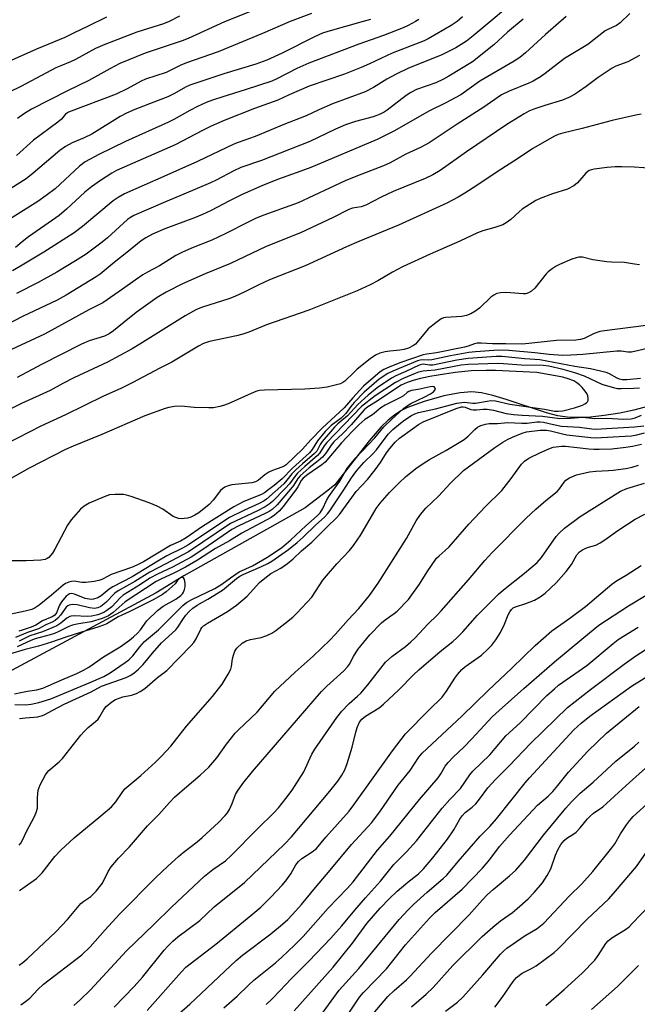
# Model space of a CAD drawing. Units: inches. Extents: x 1219766 to 1225766, y 513457 to 517458.
# Drawn here: x 1221777 to 1221966, y 514052 to 514353 of the extents above; entities that cross this region are included whole.
import ezdxf

# ---------------------------------------------------------------- set-up
doc = ezdxf.new("R2010")
doc.units = ezdxf.units.IN
doc.header["$MEASUREMENT"] = 0
doc.layers.add('HYDRO-Single Line Stream', color=4, linetype='Continuous')
doc.layers.add('Undefined', color=1, linetype='Continuous')

msp = doc.modelspace()

# ---------------------------------------------------------------- linework, layer by layer
at = {"layer": 'HYDRO-Single Line Stream'}
msp.add_lwpolyline([(1221968.64, 514234.69), (1221964.51, 514233.57), (1221960.17, 514232.63), (1221955.45, 514231.88), (1221951.21, 514231.43), (1221947.3, 514231.27), (1221944.14, 514231.39), (1221941.28, 514231.85), (1221937.77, 514232.77), (1221925.48, 514236.87), (1221921.37, 514238.09), (1221917.85, 514238.87), (1221914.97, 514239.16), (1221911.33, 514238.89), (1221906.37, 514237.92), (1221900.37, 514236.24), (1221895.28, 514234.41), (1221893.21, 514233.37), (1221891.25, 514232.06), (1221889.36, 514230.5), (1221887.25, 514228.44), (1221883.57, 514224.17), (1221873.05, 514210.76), (1221870.94, 514208.99), (1221863.94, 514203.7), (1221826.88, 514182.91), (1221818.46, 514177.7), (1221756.23, 514144.39)], dxfattribs=at)
at = {"layer": 'Undefined'}
for points, elevation in [([(1221927.69, 514358.36), (1221918.36, 514350.61), (1221915.34, 514348), (1221913.36, 514346.44), (1221910.01, 514344.36), (1221905.76, 514342.27), (1221895.4, 514338.01), (1221891.81, 514336.29), (1221889, 514334.78), (1221884.91, 514332.23), (1221882.34, 514330.89), (1221872.29, 514327.23), (1221868.14, 514325.42), (1221864.3, 514323.55), (1221857.48, 514320.93), (1221848.7, 514317.2), (1221843.47, 514315.41), (1221842.17, 514314.89), (1221831.08, 514309.57), (1221820.72, 514305.05), (1221808.77, 514299.71), (1221806.81, 514298.63), (1221805.25, 514297.55), (1221795.93, 514289.75), (1221793.36, 514287.82), (1221784.05, 514281.9), (1221776.99, 514277.58), (1221774.53, 514276.16)], 328), ([(1221943.83, 514353.98), (1221937.42, 514348.46), (1221931.36, 514342.88), (1221929.62, 514341.42), (1221927.84, 514340.27), (1221917.4, 514334.19), (1221911.63, 514330), (1221906.81, 514327.4), (1221901.98, 514325.05), (1221891.1, 514318.89), (1221886.02, 514316.38), (1221865.73, 514307.79), (1221862.64, 514306.61), (1221855.5, 514304.06), (1221850.75, 514302.15), (1221844.77, 514299.5), (1221840.64, 514297.44), (1221835.23, 514294.58), (1221832.6, 514293.36), (1221830.18, 514292.39), (1221821.04, 514289.03), (1221817.31, 514287.4), (1221815.29, 514286.28), (1221813.86, 514285.32), (1221810.01, 514282.18), (1221805.61, 514278.75), (1221801.25, 514275.16), (1221800.11, 514274.32), (1221790.94, 514268.77), (1221788.17, 514267.23), (1221777.58, 514262.21), (1221769.98, 514258.37)], 324), ([(1221803.28, 514353.78), (1221797.42, 514350.9), (1221793.37, 514349), (1221790.51, 514347.54), (1221781.85, 514343.94), (1221770.33, 514338.85)], 342), ([(1221963.28, 514354.82), (1221960.35, 514351.99), (1221959.18, 514351.22), (1221956.69, 514350.11), (1221955.68, 514349.52), (1221950.38, 514345.41), (1221943.23, 514341.07), (1221937.41, 514336.53), (1221935.94, 514335.53), (1221933.66, 514334.2), (1221932.39, 514333.56), (1221926.35, 514331.13), (1221924.02, 514330.03), (1221918.64, 514326.25), (1221910.47, 514321.04), (1221901.91, 514315.32), (1221899.25, 514313.84), (1221894.8, 514311.82), (1221890.02, 514309.17), (1221887.91, 514308.26), (1221879.97, 514305.25), (1221876.23, 514303.69), (1221861.82, 514297), (1221851.33, 514293.18), (1221848.98, 514292.24), (1221846.54, 514291.09), (1221839.73, 514287.56), (1221837.59, 514286.53), (1221835.42, 514285.58), (1221829.2, 514283.13), (1221826.25, 514281.79), (1221824.45, 514280.83), (1221819.48, 514277.72), (1221815.78, 514275.8), (1221814.34, 514274.95), (1221811.96, 514273.34), (1221808.14, 514270.52), (1221802.1, 514266.4), (1221797.88, 514264.24), (1221784.28, 514256.81), (1221772.86, 514251.5)], 322), ([(1221825.57, 514354), (1221822.39, 514352.38), (1221820.68, 514351.73), (1221812.56, 514349.2), (1221802.73, 514345.41), (1221799.86, 514344.14), (1221793.72, 514340.78), (1221792.25, 514340.09), (1221789.28, 514338.91), (1221787.72, 514338.2), (1221777.23, 514332.68), (1221773.27, 514330.74)], 340), ([(1221912.09, 514353.82), (1221910.47, 514352.4), (1221908.62, 514351.2), (1221901.62, 514347.15), (1221900.36, 514346.52), (1221890.54, 514342.78), (1221883.69, 514339.44), (1221881.15, 514338.33), (1221876.03, 514336.34), (1221865.22, 514332.66), (1221859.05, 514330.01), (1221855.62, 514328.34), (1221848.54, 514325.79), (1221839.21, 514322.11), (1221835.28, 514320.37), (1221832.64, 514319.1), (1221824.27, 514314.72), (1221806.29, 514306.84), (1221804.91, 514306.05), (1221801.44, 514303.84), (1221798.61, 514301.84), (1221796.62, 514300.22), (1221790.99, 514295), (1221788.77, 514293.14), (1221786.73, 514291.63), (1221779.42, 514286.53), (1221777.41, 514284.99), (1221775.43, 514283.31)], 330), ([(1221865.92, 514354.84), (1221859.42, 514352.38), (1221850.94, 514348.71), (1221837.35, 514343.18), (1221827.72, 514339.82), (1221825.94, 514339.07), (1221821.47, 514336.87), (1221815.15, 514334.75), (1221813.84, 514334.14), (1221809.55, 514331.83), (1221806.17, 514330.21), (1221791.65, 514324.68), (1221790.73, 514324.08), (1221789.46, 514322.58), (1221788.37, 514321.63), (1221780.89, 514316.13), (1221775.69, 514311.44)], 336), ([(1221848.8, 514356.13), (1221839.28, 514352.32), (1221828.21, 514347.19), (1221826.36, 514346.5), (1221815.06, 514342.7), (1221807.36, 514339.56), (1221804.26, 514337.96), (1221797.8, 514334.36), (1221791.32, 514331.24), (1221780.29, 514325.56), (1221778.14, 514324.27), (1221775.98, 514322.71)], 338), ([(1221883.93, 514353.08), (1221881.74, 514352.4), (1221870.9, 514349.37), (1221869.32, 514348.84), (1221866.88, 514347.76), (1221856.99, 514342.72), (1221852.3, 514340.61), (1221848.9, 514339.37), (1221839.16, 514336.4), (1221828.75, 514332.92), (1221827.37, 514332.3), (1221824, 514330.45), (1221821.95, 514329.42), (1221818.99, 514328.22), (1221811.94, 514325.53), (1221809.39, 514324.4), (1221807.44, 514323.33), (1221798.79, 514317.97), (1221796.44, 514316.8), (1221792.69, 514315.3), (1221790.66, 514314.15), (1221788.99, 514312.94), (1221780.8, 514305.99), (1221778.72, 514304.35), (1221772, 514300.1)], 334), ([(1221898.72, 514353.02), (1221897.77, 514352.41), (1221895.52, 514351.19), (1221893.95, 514350.44), (1221887.94, 514348.12), (1221880.43, 514345.51), (1221865.15, 514339.63), (1221861.43, 514338.03), (1221855.34, 514334.92), (1221853.76, 514334.21), (1221845.67, 514331.5), (1221838.76, 514329.37), (1221835.65, 514328.32), (1221833.7, 514327.61), (1221831.03, 514326.46), (1221828.69, 514325.25), (1221823.85, 514322.46), (1221822.19, 514321.59), (1221809.03, 514315.68), (1221800.88, 514311.79), (1221796.69, 514309.5), (1221794.98, 514308.22), (1221787.52, 514301.27), (1221784.82, 514299.17), (1221782.25, 514297.34), (1221774.33, 514292.33)], 332), ([(1221930.64, 514353.11), (1221925.87, 514349.12), (1221921.68, 514345.29), (1221915.18, 514340.12), (1221907.96, 514335.69), (1221906.23, 514334.77), (1221903.94, 514333.7), (1221898.06, 514331.59), (1221896.25, 514330.73), (1221894.82, 514329.77), (1221889.1, 514325.34), (1221888.14, 514324.71), (1221886.87, 514324.04), (1221884.73, 514323.29), (1221879.33, 514321.86), (1221876.32, 514320.79), (1221873.3, 514319.48), (1221865.43, 514315.77), (1221850.59, 514309.94), (1221844.27, 514307.76), (1221842.16, 514306.77), (1221836.76, 514303.94), (1221835, 514303.1), (1221826.91, 514299.61), (1221821.24, 514297.31), (1221811.55, 514293.04), (1221810.56, 514292.5), (1221809.68, 514291.83), (1221803.55, 514286.3), (1221801.9, 514284.9), (1221796.97, 514281.31), (1221793.77, 514279.26), (1221788.04, 514275.8), (1221782.39, 514272.65), (1221775.73, 514269.24)], 326), ([(1221966.24, 514342.02), (1221962.67, 514340.1), (1221958.99, 514338.73), (1221957.84, 514338.15), (1221953.53, 514335.29), (1221949.87, 514332.54), (1221947.54, 514330.9), (1221946.35, 514330.13), (1221944.61, 514329.18), (1221942.69, 514328.38), (1221937.28, 514326.76), (1221933.94, 514325.61), (1221932.36, 514324.98), (1221930.9, 514324.23), (1221925.62, 514320.95), (1221913.35, 514312.53), (1221905.3, 514306.88), (1221903.05, 514305.51), (1221900.7, 514304.37), (1221890.91, 514300.41), (1221887.24, 514298.66), (1221882.57, 514296.22), (1221881.1, 514295.74), (1221878.5, 514295.35), (1221877.32, 514294.96), (1221872.57, 514292.47), (1221862.6, 514287.84), (1221852.1, 514283.59), (1221841.16, 514278.42), (1221833.4, 514275.28), (1221826.49, 514272.22), (1221821.44, 514269.62), (1221818.71, 514267.98), (1221812.35, 514263.42), (1221808.62, 514260.5), (1221805.42, 514257.8), (1221804.04, 514256.87), (1221802.58, 514256.15), (1221797.95, 514254.77), (1221795.6, 514253.76), (1221783.32, 514247.49), (1221775.92, 514243.53)], 320), ([(1221966.76, 514324.03), (1221965.07, 514323.73), (1221957.88, 514322.1), (1221948.71, 514319.68), (1221942.74, 514318.3), (1221941.34, 514317.84), (1221940.25, 514317.37), (1221933.61, 514313.59), (1221928.95, 514310.37), (1221922.72, 514306.44), (1221916.48, 514302.25), (1221912.79, 514299.91), (1221910.76, 514298.71), (1221907.34, 514296.88), (1221892.49, 514290.16), (1221880.41, 514285.18), (1221876.64, 514283.55), (1221864.01, 514277.69), (1221853.11, 514273.42), (1221849.65, 514271.8), (1221845.58, 514269.7), (1221842.48, 514268.3), (1221840.61, 514267.59), (1221832.57, 514265.1), (1221830.71, 514264.34), (1221827.3, 514262.4), (1221813.48, 514253.7), (1221811.13, 514252.33), (1221803.56, 514248.27), (1221793.26, 514243.41), (1221789.85, 514241.67), (1221786.02, 514239.59), (1221777.29, 514235.62), (1221771.07, 514232.5)], 318), ([(1221969.59, 514252.59), (1221963.75, 514251.28), (1221962.61, 514251.28), (1221960.6, 514251.59), (1221959.23, 514251.62), (1221948.92, 514250.6), (1221945.19, 514250.37), (1221942.69, 514250.32), (1221938.59, 514250.55), (1221934.23, 514251.12), (1221926.21, 514251.85), (1221923.06, 514251.94), (1221916.03, 514251.43), (1221914.03, 514251.21), (1221908.39, 514250.22), (1221902.73, 514248.97), (1221901.6, 514248.87), (1221900, 514249), (1221899.17, 514248.86), (1221898.36, 514248.6), (1221890.77, 514245.45), (1221889.25, 514244.73), (1221886.66, 514242.99), (1221883.54, 514240.4), (1221882.03, 514239.03), (1221878.93, 514235.92), (1221877.9, 514234.63), (1221876.46, 514232.58), (1221875.94, 514232), (1221874.94, 514231.14), (1221871.98, 514228.88), (1221870.1, 514227.05), (1221867.73, 514224.19), (1221866.13, 514221.53), (1221865.26, 514220.47), (1221860.15, 514215.86), (1221856.9, 514212.52), (1221854.49, 514210.5), (1221852.45, 514208.94), (1221851.51, 514208.29), (1221850.59, 514207.79), (1221845.27, 514205.67), (1221842.14, 514204), (1221832.57, 514198.02), (1221827.62, 514194.5), (1221825.85, 514193.51), (1221822.84, 514192.12), (1221814.54, 514187.2), (1221812.49, 514186.12), (1221810.86, 514185.44), (1221804.71, 514183.28), (1221803.7, 514182.83), (1221801.86, 514181.8), (1221800.89, 514181.42), (1221799.47, 514181.16), (1221796.88, 514180.87), (1221795.73, 514180.89), (1221793.3, 514181.25), (1221792.54, 514181.19), (1221791.74, 514180.96), (1221790.72, 514180.5), (1221790.03, 514180.05), (1221786.43, 514176.94), (1221782.61, 514173.95), (1221781.45, 514173.15), (1221780.4, 514172.63), (1221778.41, 514172.06), (1221773.04, 514171.01)], 310), ([(1221966.48, 514243.22), (1221962.33, 514242.83), (1221960.88, 514242.87), (1221960.07, 514243.05), (1221959.34, 514243.35), (1221956.84, 514244.74), (1221956.05, 514245.07), (1221951.27, 514246.15), (1221946.42, 514246.9), (1221935.74, 514248.92), (1221931.14, 514249.26), (1221924.2, 514249.92), (1221922.42, 514249.92), (1221913.84, 514249.37), (1221910.33, 514248.81), (1221903.04, 514247.36), (1221902.02, 514247.31), (1221900.02, 514247.59), (1221898.86, 514247.31), (1221894.77, 514245.38), (1221891.71, 514244.07), (1221890.41, 514243.38), (1221886.02, 514240.42), (1221883.29, 514238.18), (1221880.11, 514235.32), (1221876.94, 514231.85), (1221873.97, 514229.37), (1221872.94, 514228.39), (1221869.18, 514223.98), (1221868.56, 514223.07), (1221867.5, 514221.06), (1221866.85, 514220.28), (1221863.13, 514217.11), (1221861.1, 514215.26), (1221859.94, 514214.07), (1221858.37, 514212.11), (1221857.41, 514211.05), (1221852.16, 514206.3), (1221851.44, 514205.83), (1221849.91, 514205.04), (1221845.39, 514203.01), (1221840.84, 514200.78), (1221828.06, 514192.26), (1221826.48, 514191.37), (1221821.68, 514189.04), (1221818.92, 514187.43), (1221811.08, 514182.6), (1221805.19, 514179.57), (1221804.07, 514178.81), (1221801.61, 514176.75), (1221800.62, 514176.16), (1221799.24, 514175.74), (1221798.67, 514175.67), (1221797.9, 514175.71), (1221796.76, 514176.01), (1221793.41, 514177.33), (1221792.58, 514177.47), (1221791.94, 514177.35), (1221791.52, 514177.13), (1221790.91, 514176.63), (1221789.47, 514174.96), (1221788.88, 514173.91), (1221787.93, 514171.58), (1221787.43, 514170.91), (1221786.59, 514170.36), (1221783.68, 514169.09), (1221781.63, 514167.76), (1221780.16, 514167.16), (1221777.41, 514166.25), (1221776.43, 514166.01)], 308), ([(1221966.24, 514240.28), (1221964.52, 514240.15), (1221960.65, 514240.06), (1221959.47, 514240.12), (1221958.63, 514240.27), (1221954.79, 514241.41), (1221949.44, 514243.92), (1221946.42, 514245.01), (1221942.82, 514246.04), (1221938.46, 514247.01), (1221936.8, 514247.25), (1221929.99, 514247.31), (1221924.67, 514247.74), (1221922.92, 514247.8), (1221913.83, 514247.52), (1221911.7, 514247.27), (1221903.7, 514245.79), (1221901.16, 514245.63), (1221900.03, 514245.48), (1221898.64, 514245.17), (1221897.59, 514244.81), (1221893.91, 514243.25), (1221891.56, 514242), (1221885.4, 514237.9), (1221881.24, 514234.67), (1221870.61, 514223.72), (1221869.78, 514222.68), (1221868.45, 514220.52), (1221867.76, 514219.66), (1221863.84, 514216.28), (1221861.65, 514214.26), (1221860.78, 514213.28), (1221859.2, 514211.08), (1221857.89, 514209.56), (1221853.99, 514205.63), (1221853, 514204.77), (1221851.79, 514204.02), (1221849.45, 514202.8), (1221841.19, 514198.89), (1221828.27, 514190.2), (1221821.35, 514186.6), (1221816.52, 514183.98), (1221811.86, 514181.12), (1221806.82, 514178.32), (1221805.79, 514177.56), (1221803.04, 514174.69), (1221801.51, 514173.47), (1221800.62, 514173.07), (1221799.52, 514172.94), (1221798.07, 514173.12), (1221794.23, 514173.98), (1221792.89, 514174.09), (1221791.87, 514173.97), (1221791.38, 514173.71), (1221790.92, 514173.28), (1221789.15, 514170.83), (1221788.39, 514169.96), (1221787.57, 514169.28), (1221786.67, 514168.77), (1221784.67, 514167.86), (1221782.45, 514166.69), (1221779.11, 514165.52), (1221775.43, 514164.01)], 306), ([(1221776.67, 514139.23), (1221778.5, 514139.47), (1221782.22, 514139.78), (1221783.62, 514140.16), (1221784.43, 514140.52), (1221786.78, 514141.86), (1221790.33, 514143.66), (1221798.53, 514147.41), (1221801.75, 514149.19), (1221809.2, 514151.82), (1221810.44, 514152.37), (1221811.58, 514153.1), (1221813, 514154.35), (1221814.44, 514155.81), (1221817.28, 514159.25), (1221820.1, 514162.38), (1221824.39, 514166.33), (1221825.07, 514167.2), (1221826.75, 514169.81), (1221827.54, 514170.89), (1221828.54, 514172), (1221829.64, 514173), (1221830.99, 514173.95), (1221834.25, 514175.78), (1221838.69, 514178.55), (1221842.99, 514182.13), (1221843.99, 514182.84), (1221845.21, 514183.44), (1221850.68, 514185.77), (1221852.56, 514186.68), (1221853.79, 514187.42), (1221858.93, 514190.97), (1221861.5, 514193.08), (1221863.34, 514194.72), (1221867.26, 514198.5), (1221869.87, 514200.83), (1221870.85, 514201.88), (1221871.52, 514202.78), (1221875.78, 514209.15), (1221878.14, 514212.84), (1221879.78, 514215.07), (1221881.88, 514217.59), (1221884.68, 514220.19), (1221885.82, 514221.38), (1221889.41, 514226.22), (1221890.83, 514227.63), (1221893.13, 514229.58), (1221894.5, 514230.62), (1221896.48, 514231.91), (1221897.52, 514232.47), (1221898.63, 514232.88), (1221903.79, 514233.93), (1221910.31, 514235.73), (1221912.66, 514236), (1221915.24, 514235.68), (1221916.09, 514235.68), (1221919.6, 514236.36), (1221920.75, 514236.51), (1221922.21, 514236.42), (1221926.53, 514235.41), (1221937.17, 514233.82), (1221940.25, 514233.3), (1221941.39, 514233.22), (1221942.72, 514233.4), (1221946.31, 514234.29), (1221948.77, 514235.12), (1221949.53, 514235.47), (1221949.96, 514235.77), (1221950.26, 514236.12), (1221950.47, 514236.52), (1221950.53, 514237.2), (1221950.37, 514237.94), (1221950.07, 514238.66), (1221949.6, 514239.38), (1221948.69, 514240.51), (1221947.89, 514241.34), (1221947.09, 514241.95), (1221946.09, 514242.48), (1221944.39, 514243.15), (1221942.73, 514243.62), (1221934.83, 514245.1), (1221922.22, 514245.69), (1221919.33, 514245.72), (1221914.76, 514245.54), (1221911.88, 514245.33), (1221909.82, 514245.08), (1221904.65, 514244.23), (1221902.07, 514243.89), (1221899.22, 514243.28), (1221897.27, 514242.76), (1221895.16, 514242), (1221893.34, 514241.17), (1221891.9, 514240.28), (1221885.97, 514236.26), (1221883.15, 514234.53), (1221882.06, 514233.69), (1221878.06, 514229.09), (1221875.48, 514226.46), (1221872.75, 514223.86), (1221871.94, 514222.81), (1221870.27, 514220.4), (1221869.28, 514219.2), (1221867.98, 514218.06), (1221865.17, 514215.96), (1221862.48, 514213.51), (1221861.79, 514212.67), (1221860.37, 514210.48), (1221859.48, 514209.36), (1221855.38, 514204.62), (1221853.91, 514203.23), (1221852.97, 514202.6), (1221851.73, 514201.91), (1221843.75, 514198.14), (1221841.53, 514197.02), (1221840.19, 514196.15), (1221833.01, 514191.13), (1221829.17, 514188.65), (1221823.46, 514185.55), (1221818.83, 514183.4), (1221816.52, 514182.16), (1221813.67, 514180.23), (1221808.34, 514177.02), (1221807.38, 514176.2), (1221804.87, 514173.46), (1221803.36, 514172.25), (1221802.43, 514171.66), (1221800.61, 514171), (1221798.62, 514170.57), (1221797.29, 514170.5), (1221793.3, 514170.67), (1221792.48, 514170.59), (1221792.01, 514170.44), (1221791.15, 514169.99), (1221789.3, 514168.37), (1221788.02, 514167.58), (1221783.63, 514165.76), (1221779.83, 514164.57), (1221776.52, 514162.96)], 304), ([(1221775.22, 514143.55), (1221778.53, 514143.45), (1221780.18, 514143.61), (1221782.58, 514144.15), (1221786.2, 514145.31), (1221797.98, 514150.18), (1221802.4, 514152.14), (1221804.39, 514153.26), (1221808.98, 514156.35), (1221810.1, 514157.23), (1221811.29, 514158.4), (1221813.39, 514161.22), (1221814.83, 514162.86), (1221819.11, 514166.42), (1221826.6, 514173.79), (1221827.71, 514174.74), (1221829.32, 514175.67), (1221836.35, 514179.03), (1221838.52, 514180.36), (1221841.13, 514182.3), (1221843.8, 514184.09), (1221847.87, 514185.98), (1221852.31, 514188.51), (1221856.77, 514191.46), (1221859.64, 514193.88), (1221864.16, 514198.22), (1221867.63, 514201.22), (1221868.52, 514202.14), (1221869.37, 514203.5), (1221870.54, 514205.97), (1221871.22, 514207.16), (1221874.57, 514211.88), (1221876.31, 514214.87), (1221877.05, 514215.99), (1221879.51, 514218.98), (1221885.32, 514225.12), (1221888.05, 514228.5), (1221890.36, 514230.73), (1221894.02, 514234.03), (1221895.13, 514234.92), (1221896.32, 514235.6), (1221900.57, 514237.59), (1221902.34, 514238.56), (1221903.25, 514239.18), (1221903.67, 514239.63), (1221903.8, 514239.95), (1221903.75, 514240.29), (1221903.38, 514240.68), (1221902.98, 514240.78), (1221902.25, 514240.73), (1221898.52, 514239.87), (1221896.49, 514239.55), (1221895.68, 514239.31), (1221895.17, 514238.99), (1221894.05, 514237.97), (1221893.33, 514237.51), (1221888.44, 514235.06), (1221887.07, 514234.27), (1221884.59, 514232.11), (1221882.2, 514230.68), (1221880.4, 514229.12), (1221878.42, 514227.12), (1221875.13, 514223.59), (1221870.11, 514217.64), (1221869.12, 514216.85), (1221864.81, 514213.93), (1221863.34, 514212.72), (1221862.79, 514212), (1221861.72, 514210.1), (1221861.1, 514209.15), (1221857.25, 514204.09), (1221856.06, 514202.72), (1221854.63, 514201.41), (1221853.57, 514200.76), (1221844.61, 514195.96), (1221840.82, 514193.57), (1221836.56, 514191.26), (1221831.09, 514187.73), (1221827.38, 514185.53), (1221824.08, 514183.8), (1221819.84, 514181.92), (1221818.38, 514181.14), (1221808.94, 514174.91), (1221807.98, 514174.13), (1221805.27, 514171.65), (1221803.8, 514170.65), (1221801.94, 514169.87), (1221798.54, 514168.81), (1221794.16, 514168.15), (1221792.81, 514167.82), (1221791.77, 514167.41), (1221788.65, 514165.84), (1221787.32, 514165.26), (1221785.99, 514164.83), (1221781.43, 514163.6), (1221780.15, 514163.16), (1221775.93, 514161.15)], 302), ([(1221776.54, 514100.55), (1221777.03, 514101.17), (1221777.45, 514101.88), (1221778.87, 514104.92), (1221781.15, 514109.14), (1221781.76, 514110.48), (1221782.1, 514111.87), (1221782.12, 514115.1), (1221782.37, 514117.36), (1221782.97, 514118.97), (1221784.57, 514122.07), (1221785.07, 514122.75), (1221785.65, 514123.34), (1221788.77, 514126.01), (1221789.83, 514127.03), (1221795.41, 514134.16), (1221796.36, 514135.28), (1221797.62, 514136.48), (1221799.85, 514138.3), (1221800.67, 514139.08), (1221801.23, 514139.89), (1221802.42, 514142.06), (1221803.1, 514142.93), (1221804.82, 514144.38), (1221806.03, 514145.1), (1221808.2, 514145.88), (1221810.86, 514146.42), (1221812.4, 514146.87), (1221813.58, 514147.48), (1221814.92, 514148.44), (1221818.88, 514151.78), (1221821.66, 514153.97), (1221829.15, 514161.63), (1221829.9, 514162.5), (1221830.68, 514163.6), (1221832.04, 514166.55), (1221832.42, 514167.13), (1221832.9, 514167.61), (1221834.07, 514168.41), (1221840.22, 514172), (1221842.96, 514173.88), (1221846.23, 514176.68), (1221850.07, 514180.82), (1221851.61, 514182.2), (1221853.49, 514183.64), (1221856.5, 514185.25), (1221858.56, 514186.66), (1221860.28, 514188.08), (1221862.88, 514190.5), (1221866.03, 514193.15), (1221870.74, 514197.91), (1221873.58, 514200.6), (1221874.51, 514201.62), (1221879.6, 514208.69), (1221883.01, 514212.35), (1221885.37, 514215.28), (1221887.01, 514217.53), (1221888.86, 514220.48), (1221889.83, 514221.85), (1221891.5, 514223.74), (1221892.85, 514224.99), (1221896.78, 514227.9), (1221898.64, 514229.13), (1221900.04, 514229.94), (1221910.16, 514234.07), (1221911.8, 514234.57), (1221912.31, 514234.59), (1221912.89, 514234.47), (1221914.6, 514233.79), (1221915.36, 514233.61), (1221916.41, 514233.61), (1221918.45, 514233.88), (1221919.61, 514233.89), (1221921.53, 514233.54), (1221925.46, 514232.58), (1221927.71, 514232.2), (1221930.3, 514231.99), (1221934.42, 514231.87), (1221936.58, 514231.72), (1221941.85, 514231), (1221945.07, 514231.07), (1221948.8, 514231.41), (1221952.6, 514230.99), (1221956.19, 514231.11), (1221961.39, 514230.84), (1221963.63, 514230.91), (1221964.93, 514231.2), (1221966.86, 514232)], 306), ([(1221776.62, 514086.63), (1221781.84, 514090.36), (1221783.52, 514092.1), (1221787.48, 514097.02), (1221789.28, 514099), (1221793.34, 514102.81), (1221801.52, 514109.47), (1221804.74, 514112.3), (1221806.11, 514113.79), (1221807.98, 514116.62), (1221808.88, 514117.72), (1221813.77, 514121.87), (1221818.22, 514125.95), (1221820.06, 514127.76), (1221822.93, 514130.82), (1221827.66, 514136.95), (1221835.6, 514146.04), (1221838.6, 514149.78), (1221840.42, 514152.81), (1221841.21, 514154.37), (1221841.45, 514155.19), (1221841.8, 514157.5), (1221842.04, 514158.6), (1221842.52, 514159.86), (1221843.12, 514160.77), (1221844.77, 514162.32), (1221845.95, 514163.04), (1221847.26, 514163.46), (1221850.56, 514164.03), (1221852.22, 514164.65), (1221853.83, 514165.41), (1221855.02, 514166.2), (1221857.78, 514168.28), (1221860.17, 514170.28), (1221861.43, 514171.45), (1221866, 514176.4), (1221869.43, 514181.52), (1221870.47, 514182.87), (1221873.68, 514186.58), (1221877.51, 514190.67), (1221878.74, 514192.17), (1221880.97, 514195.48), (1221885.74, 514203.45), (1221886.9, 514205.11), (1221889.72, 514208.34), (1221892.72, 514211.36), (1221894.65, 514213.13), (1221897.79, 514215.68), (1221900.33, 514217.48), (1221901.96, 514218.46), (1221906.98, 514221.24), (1221912.65, 514224.57), (1221913.87, 514225.58), (1221915.82, 514227.63), (1221916.66, 514228.35), (1221917.69, 514228.87), (1221919.08, 514229.3), (1221920.23, 514229.43), (1221922.83, 514229.47), (1221925.91, 514229.79), (1221930.27, 514229.6), (1221931.91, 514229.62), (1221934.82, 514229.98), (1221935.69, 514230.02), (1221936.89, 514229.85), (1221939.88, 514229.16), (1221942.34, 514228.7), (1221947.83, 514228.38), (1221951.59, 514227.8), (1221952.74, 514227.71), (1221964.72, 514228.44), (1221967.55, 514228.77)], 308), ([(1221776.49, 514063.86), (1221777.67, 514064.63), (1221778.96, 514065.76), (1221787.73, 514074.03), (1221791.3, 514077.82), (1221795.42, 514082.71), (1221796.26, 514083.41), (1221798.47, 514084.84), (1221800.04, 514086.48), (1221802, 514088.93), (1221803.75, 514092.47), (1221804.7, 514093.89), (1221806.92, 514096.54), (1221810.22, 514100.05), (1221815.75, 514106.49), (1221819.23, 514109.94), (1221822.46, 514113.61), (1221824.05, 514115.21), (1221827.81, 514118.52), (1221831.89, 514121.94), (1221834.5, 514124.35), (1221837.01, 514127.22), (1221839.92, 514131.44), (1221842.62, 514134.76), (1221843.62, 514135.82), (1221849.27, 514141.25), (1221854.7, 514147.62), (1221860.88, 514153.44), (1221866.4, 514158.34), (1221871.57, 514163.24), (1221873.25, 514165.02), (1221877.1, 514169.46), (1221880.44, 514172.94), (1221883.7, 514176.9), (1221886.29, 514180.62), (1221894.93, 514194.3), (1221897.93, 514199.71), (1221899.26, 514201.67), (1221900.92, 514203.57), (1221904.77, 514207.26), (1221908.3, 514211.18), (1221912.36, 514215.08), (1221921.99, 514222.17), (1221924.39, 514223.77), (1221925.84, 514224.57), (1221927.36, 514225.29), (1221930.33, 514226.5), (1221931.71, 514226.94), (1221935.82, 514227.4), (1221937.8, 514227.45), (1221939.04, 514227.23), (1221942.62, 514226.28), (1221944.03, 514225.98), (1221951.33, 514225.15), (1221952.73, 514225.09), (1221961.86, 514225.57), (1221963.76, 514225.74), (1221965.42, 514226.03), (1221967.71, 514226.58)], 310), ([(1221815.69, 514050.01), (1221826.14, 514061.81), (1221827.49, 514063.19), (1221836.64, 514070.3), (1221847.37, 514079.03), (1221850.4, 514081.61), (1221853.56, 514084.71), (1221856.96, 514088.34), (1221858.09, 514089.67), (1221859.6, 514091.79), (1221861.15, 514094.47), (1221861.95, 514095.55), (1221862.98, 514096.43), (1221866.16, 514098.45), (1221867.43, 514099.55), (1221870.31, 514102.97), (1221877.43, 514110.93), (1221878.9, 514112.89), (1221890.64, 514129.34), (1221894.63, 514134.58), (1221901.75, 514141.85), (1221905.85, 514145.81), (1221907.21, 514147.61), (1221909.73, 514151.65), (1221910.56, 514152.69), (1221911.91, 514154.21), (1221912.73, 514154.97), (1221913.8, 514155.8), (1221917.9, 514158.61), (1221919.87, 514160.43), (1221921.1, 514161.71), (1221922.29, 514163.34), (1221923.68, 514165.52), (1221924.89, 514168.08), (1221926.04, 514170.96), (1221926.56, 514171.92), (1221927.04, 514172.57), (1221927.6, 514173.06), (1221928.27, 514173.41), (1221931.5, 514174.4), (1221934.14, 514175.44), (1221935.8, 514176.44), (1221937.37, 514177.61), (1221940.77, 514180.77), (1221943.82, 514184.2), (1221945.46, 514186.41), (1221947.09, 514189.35), (1221947.84, 514190.21), (1221948.78, 514190.84), (1221949.81, 514191.36), (1221950.61, 514191.68), (1221952.82, 514192.32), (1221954.14, 514192.96), (1221955.61, 514193.9), (1221959.56, 514196.8), (1221964.88, 514200.21), (1221967.82, 514201.75)], 318), ([(1221817.6, 514042.27), (1221828.71, 514051.88), (1221842.84, 514065.27), (1221844.81, 514066.9), (1221853.52, 514073.45), (1221857.04, 514076.36), (1221858.65, 514077.84), (1221861.16, 514080.48), (1221862.88, 514082.43), (1221867.1, 514087.63), (1221871.67, 514092.9), (1221878.13, 514100.76), (1221884.35, 514107.49), (1221887.02, 514111.03), (1221892.42, 514118.89), (1221896.13, 514123.33), (1221898.74, 514127.42), (1221899.74, 514128.7), (1221911.86, 514139.93), (1221919.95, 514147.8), (1221927.22, 514154.66), (1221934.3, 514161.55), (1221939.41, 514166.07), (1221944.89, 514169.94), (1221949.68, 514173.54), (1221957.75, 514180.36), (1221959.2, 514181.35), (1221962.16, 514183.13), (1221966.7, 514186.02)], 320), ([(1221775.08, 514146.76), (1221777.08, 514147.25), (1221779.06, 514147.61), (1221781.98, 514148), (1221783.81, 514148.5), (1221789.56, 514151.09), (1221794.2, 514153.06), (1221796.23, 514154.07), (1221797.87, 514155.01), (1221802.37, 514158.14), (1221807.46, 514161.2), (1221810.29, 514163.2), (1221811.53, 514164.27), (1221812.7, 514165.4), (1221813.6, 514166.41), (1221815.61, 514169.1), (1221818.87, 514172.28), (1221820.58, 514173.57), (1221824.45, 514175.77), (1221825.97, 514176.88), (1221826.48, 514177.43), (1221826.76, 514177.87), (1221827.08, 514178.67), (1221827.27, 514179.52), (1221827.26, 514180.67), (1221827.08, 514181.74), (1221826.77, 514182.29), (1221826.4, 514182.39), (1221825.91, 514182.27), (1221825.36, 514181.91), (1221824.85, 514181.4), (1221824.21, 514180.48), (1221821.5, 514177.99), (1221820.37, 514177.16), (1221817.67, 514175.67), (1221810.14, 514171.91), (1221806.77, 514170.35), (1221803.32, 514168.25), (1221802.37, 514167.78), (1221800.59, 514167.16), (1221795.6, 514165.7), (1221790.79, 514164.15), (1221786.4, 514162.56), (1221782.43, 514161.39), (1221778.37, 514160.41), (1221773.61, 514158.97)], 300), ([(1221839.1, 514050.76), (1221843.19, 514054.37), (1221846.61, 514057.68), (1221848.29, 514059.2), (1221854.91, 514064.58), (1221856.82, 514066.23), (1221860.74, 514069.94), (1221863.42, 514072.61), (1221870.99, 514081.22), (1221876.94, 514087.38), (1221878.62, 514089.29), (1221886.07, 514098.98), (1221889.88, 514103.25), (1221898.99, 514114.46), (1221904.69, 514121.16), (1221905.51, 514122.31), (1221906.84, 514124.64), (1221907.73, 514125.84), (1221909.27, 514127.46), (1221912.47, 514130.48), (1221914.97, 514133), (1221918.67, 514137.14), (1221921.15, 514139.74), (1221923.26, 514141.75), (1221930.8, 514148.43), (1221940.23, 514156.63), (1221949.14, 514164.06), (1221953.76, 514167.76), (1221962.85, 514173.76), (1221976.52, 514182)], 322), ([(1221852.02, 514051.79), (1221853.86, 514053.56), (1221856.25, 514055.98), (1221859.72, 514059.69), (1221865.07, 514065.01), (1221871.84, 514072.08), (1221875.18, 514075.9), (1221879.15, 514080.66), (1221882.43, 514084.44), (1221887.02, 514089.48), (1221891.05, 514094.59), (1221894.98, 514098.44), (1221898.01, 514101.82), (1221905.92, 514111.89), (1221908.26, 514114.52), (1221911.47, 514117.87), (1221914.35, 514122.04), (1221915.27, 514123.15), (1221920.4, 514128.19), (1221925.38, 514133.95), (1221929.7, 514137.95), (1221937.92, 514146.27), (1221940.21, 514148.38), (1221941.49, 514149.46), (1221950.07, 514155.51), (1221958.15, 514162.21), (1221959.71, 514163.39), (1221961.33, 514164.49), (1221965.78, 514167.16)], 324), ([(1221860.65, 514049.87), (1221872.59, 514063.23), (1221878.49, 514070.59), (1221882.87, 514076.54), (1221886.92, 514081.3), (1221889.75, 514084.23), (1221892.13, 514086.47), (1221895.37, 514089.22), (1221898.67, 514091.75), (1221900.2, 514093.26), (1221903, 514096.65), (1221907.48, 514102.34), (1221909.39, 514105.26), (1221911.3, 514108.53), (1221911.94, 514109.49), (1221912.91, 514110.5), (1221915.09, 514112.18), (1221916.13, 514113.19), (1221917.28, 514114.55), (1221919.85, 514118.06), (1221922.14, 514120.63), (1221926.37, 514124.82), (1221932.98, 514131.72), (1221944.16, 514142.67), (1221951.2, 514148.15), (1221961.51, 514155.9), (1221965.14, 514158.46), (1221969.32, 514161.21)], 326), ([(1221868.65, 514048.34), (1221874.36, 514056.19), (1221880.36, 514062.84), (1221892.69, 514077.83), (1221895.44, 514080.8), (1221897.12, 514082.42), (1221901.25, 514086.19), (1221906.22, 514090.32), (1221907.35, 514091.37), (1221910.79, 514095.54), (1221917.53, 514103.32), (1221920.41, 514106.19), (1221922.48, 514108.56), (1221931.25, 514119.58), (1221932.53, 514121.08), (1221946.14, 514135.77), (1221948.33, 514137.83), (1221951.07, 514140.01), (1221963.72, 514149.17), (1221972.08, 514154.36)], 328), ([(1221877.49, 514049.42), (1221880.59, 514054), (1221881.77, 514055.5), (1221888.81, 514062.71), (1221894.66, 514070.06), (1221901.99, 514078.19), (1221903.78, 514079.93), (1221911.99, 514087.05), (1221918.25, 514093.52), (1221920.47, 514096.12), (1221923.42, 514100.12), (1221926.43, 514103.57), (1221935.02, 514112.79), (1221938.24, 514115.55), (1221939.72, 514116.99), (1221941.26, 514118.79), (1221944.49, 514122.85), (1221950.44, 514129.29), (1221956.07, 514134.78), (1221966.13, 514142.98)], 330), ([(1221882.53, 514046.33), (1221889.23, 514054.22), (1221891.15, 514056.08), (1221895.01, 514059.38), (1221896.1, 514060.42), (1221902.65, 514067.48), (1221914.11, 514079.2), (1221918.2, 514083.83), (1221919.77, 514085.46), (1221921.47, 514087.01), (1221926.51, 514091.17), (1221928.42, 514092.9), (1221931.05, 514095.97), (1221936.85, 514103.6), (1221943.66, 514111.88), (1221945.38, 514113.77), (1221948.05, 514116.38), (1221952.07, 514119.77), (1221959, 514126.24), (1221964.73, 514130.8), (1221966.02, 514131.99)], 332), ([(1221896.51, 514051.09), (1221900.94, 514054.98), (1221903.08, 514056.97), (1221909.18, 514063.74), (1221918.14, 514072.56), (1221921.36, 514075.43), (1221923.7, 514077.38), (1221927.38, 514079.97), (1221928.85, 514081.13), (1221932.19, 514084.13), (1221934.05, 514086.01), (1221936.6, 514089.03), (1221937.98, 514091.23), (1221939.05, 514093.29), (1221940.56, 514097.49), (1221941.23, 514099.06), (1221942.19, 514100.72), (1221943.19, 514102), (1221943.98, 514102.66), (1221946.18, 514104), (1221946.87, 514104.55), (1221948.1, 514105.85), (1221950.31, 514108.57), (1221951.1, 514109.39), (1221952.19, 514110.29), (1221954.95, 514112.3), (1221956.08, 514113.23), (1221959.81, 514116.59), (1221963.14, 514119.71), (1221973.97, 514129.35)], 334), ([(1221906.87, 514049.76), (1221910.55, 514052.55), (1221912.2, 514054.08), (1221918.34, 514060.83), (1221923.73, 514067.19), (1221924.75, 514068.25), (1221925.64, 514069.02), (1221927.57, 514070.36), (1221930.99, 514072.65), (1221934.9, 514075.05), (1221935.98, 514075.85), (1221936.91, 514076.72), (1221944.81, 514084.99), (1221948.62, 514088.68), (1221951.93, 514092.52), (1221957.8, 514099.7), (1221958.69, 514100.97), (1221960.45, 514103.95), (1221962.21, 514106.73), (1221963.11, 514107.92), (1221964.31, 514109.26), (1221969.5, 514113.94)], 336), ([(1221921.96, 514051.03), (1221924.21, 514053.9), (1221927.6, 514058.87), (1221928.61, 514060.08), (1221930.38, 514061.42), (1221933.19, 514062.8), (1221934.66, 514063.64), (1221940.15, 514067.67), (1221941.36, 514068.81), (1221950.25, 514077.85), (1221956.83, 514084.11), (1221958.91, 514086.41), (1221965.26, 514094), (1221969.99, 514100.76)], 338), ([(1221937.56, 514051.52), (1221943.22, 514056.35), (1221948.68, 514061.34), (1221952.54, 514065.4), (1221953.6, 514066.75), (1221955.88, 514070.46), (1221956.58, 514071.31), (1221957.71, 514072.18), (1221961.98, 514074.72), (1221963.05, 514075.59), (1221964.1, 514076.64), (1221969.16, 514081.98)], 340), ([(1221951.55, 514050.3), (1221959.44, 514057.29), (1221965.86, 514063.77)], 342)]:
    msp.add_lwpolyline(points, dxfattribs=dict(at, elevation=elevation))
for points in [[(1221976.38, 514307.05, 316), (1221964.6, 514307.84, 316), (1221960.83, 514307.95, 316), (1221958.81, 514307.95, 316), (1221956.34, 514307.76, 316), (1221952.36, 514307.24, 316), (1221951.52, 514307.07, 316), (1221950.79, 514306.81, 316), (1221950.37, 514306.57, 316), (1221949.79, 514306.08, 316), (1221947.24, 514303.05, 316), (1221946.15, 514302.18, 316), (1221944.16, 514301.17, 316), (1221939.64, 514299.73, 316), (1221935.87, 514298.29, 316), (1221934.56, 514297.69, 316), (1221930.3, 514294.98, 316), (1221929.4, 514294.25, 316), (1221926.83, 514291.9, 316), (1221925.42, 514290.86, 316), (1221924.42, 514290.28, 316), (1221921.97, 514289.43, 316), (1221918.28, 514288.43, 316), (1221916.7, 514287.82, 316), (1221911.28, 514285.26, 316), (1221902.18, 514281.26, 316), (1221893.78, 514277.42, 316), (1221890.65, 514275.75, 316), (1221886.2, 514273.08, 316), (1221883.87, 514271.84, 316), (1221879.87, 514270.07, 316), (1221870.76, 514266.34, 316), (1221865.08, 514264.18, 316), (1221852.18, 514259.67, 316), (1221846.79, 514257.43, 316), (1221844.92, 514256.75, 316), (1221842.97, 514256.25, 316), (1221834.74, 514254.51, 316), (1221832.93, 514253.93, 316), (1221831.38, 514253.13, 316), (1221823.26, 514248.27, 316), (1221819.54, 514246.4, 316), (1221811.33, 514242.06, 316), (1221807.58, 514240.19, 316), (1221802.27, 514237.85, 316), (1221790.7, 514232.18, 316), (1221783.12, 514228.63, 316), (1221772.45, 514223.17, 316)], [(1221966.26, 514278.05, 314), (1221964.64, 514278.2, 314), (1221961.66, 514278.7, 314), (1221957.69, 514278.79, 314), (1221956.25, 514278.93, 314), (1221951.9, 514279.58, 314), (1221948.82, 514280.31, 314), (1221947.69, 514280.33, 314), (1221946.84, 514280.19, 314), (1221945.48, 514279.7, 314), (1221941.71, 514278.11, 314), (1221940.68, 514277.57, 314), (1221939.47, 514276.73, 314), (1221938.32, 514275.82, 314), (1221937.69, 514275.21, 314), (1221934.25, 514270.89, 314), (1221933.17, 514269.98, 314), (1221932.23, 514269.39, 314), (1221931.45, 514269.13, 314), (1221930.59, 514269.1, 314), (1221926.78, 514269.48, 314), (1221925.2, 514269.55, 314), (1221923.73, 514269.45, 314), (1221922.61, 514269.22, 314), (1221921.66, 514268.76, 314), (1221920.78, 514268.16, 314), (1221917.24, 514264.76, 314), (1221915.86, 514263.74, 314), (1221914.64, 514263.06, 314), (1221913.28, 514262.54, 314), (1221911.87, 514262.18, 314), (1221906.95, 514261.9, 314), (1221906.24, 514261.75, 314), (1221905.58, 514261.46, 314), (1221903.9, 514260.31, 314), (1221901.61, 514258.42, 314), (1221900.63, 514257.33, 314), (1221898.26, 514254.32, 314), (1221897.69, 514253.74, 314), (1221897.1, 514253.3, 314), (1221895.58, 514252.55, 314), (1221894.27, 514252.13, 314), (1221892.95, 514251.88, 314), (1221889.91, 514251.61, 314), (1221888.48, 514251.37, 314), (1221886.85, 514250.94, 314), (1221885.5, 514250.35, 314), (1221883.86, 514249.3, 314), (1221879.93, 514246.1, 314), (1221878.83, 514245.12, 314), (1221876.13, 514242.46, 314), (1221875.5, 514242, 314), (1221874.75, 514241.66, 314), (1221870.69, 514240.61, 314), (1221868.41, 514240.31, 314), (1221863.85, 514240, 314), (1221851.54, 514239.65, 314), (1221850.07, 514239.54, 314), (1221849.25, 514239.36, 314), (1221848.43, 514239.06, 314), (1221840.39, 514235.46, 314), (1221839.02, 514234.96, 314), (1221837.91, 514234.65, 314), (1221835.97, 514234.32, 314), (1221834.53, 514234.23, 314), (1221830.04, 514234.41, 314), (1221826.02, 514234.76, 314), (1221824.02, 514234.65, 314), (1221822.31, 514234.38, 314), (1221821.19, 514234.1, 314), (1221814.97, 514231.83, 314), (1221801.76, 514226.1, 314), (1221793.02, 514222.52, 314), (1221790.71, 514221.48, 314), (1221779.55, 514215.78, 314), (1221773.99, 514212.69, 314)], [(1221968.2, 514259.49, 312), (1221955.51, 514257.82, 312), (1221954.05, 514257.57, 312), (1221952.38, 514256.97, 312), (1221949.29, 514255.47, 312), (1221948.22, 514255.13, 312), (1221946.77, 514255, 312), (1221940.85, 514254.85, 312), (1221930.41, 514253.7, 312), (1221925.33, 514253.88, 312), (1221921.28, 514253.88, 312), (1221917.78, 514254.04, 312), (1221916.61, 514254.02, 312), (1221915.78, 514253.83, 312), (1221913.8, 514253.1, 312), (1221912.69, 514252.83, 312), (1221904.11, 514251.12, 312), (1221901.16, 514250.69, 312), (1221900.11, 514250.45, 312), (1221892.93, 514248.04, 312), (1221889.65, 514246.73, 312), (1221888.04, 514246.02, 312), (1221886.87, 514245.27, 312), (1221881.82, 514240.9, 312), (1221878.51, 514237.37, 312), (1221875.89, 514234.29, 312), (1221869.18, 514228.01, 312), (1221865.75, 514224.5, 312), (1221863.21, 514221.61, 312), (1221858.18, 514216.88, 312), (1221857.58, 514216.48, 312), (1221856.85, 514216.13, 312), (1221853.95, 514215.11, 312), (1221852.92, 514214.61, 312), (1221851.69, 514213.77, 312), (1221849.74, 514212.11, 312), (1221848.79, 514211.61, 312), (1221847.67, 514211.37, 312), (1221841.53, 514210.69, 312), (1221840.42, 514210.42, 312), (1221839.43, 514209.97, 312), (1221838.74, 514209.54, 312), (1221838.13, 514208.98, 312), (1221835.87, 514206.03, 312), (1221834.6, 514204.73, 312), (1221831.44, 514202.19, 312), (1221830.22, 514201.42, 312), (1221829.07, 514200.87, 312), (1221828.03, 514200.57, 312), (1221826.94, 514200.38, 312), (1221826.12, 514200.33, 312), (1221825.29, 514200.45, 312), (1221824.46, 514200.71, 312), (1221823.66, 514201.08, 312), (1221820.45, 514203.28, 312), (1221818.68, 514204.18, 312), (1221816.31, 514205.2, 312), (1221810.74, 514207.18, 312), (1221809.33, 514207.6, 312), (1221808.47, 514207.73, 312), (1221805.87, 514207.76, 312), (1221804.16, 514207.62, 312), (1221802.51, 514207.06, 312), (1221797.92, 514205.09, 312), (1221796.38, 514204.21, 312), (1221795.25, 514203.3, 312), (1221792.48, 514200, 312), (1221791.28, 514198.39, 312), (1221787.44, 514191.09, 312), (1221786.7, 514189.82, 312), (1221785.57, 514188.54, 312), (1221785.13, 514188.2, 312), (1221784.49, 514187.9, 312), (1221783.11, 514187.66, 312), (1221778.67, 514187.44, 312), (1221773.15, 514187.52, 312)], [(1221777.02, 514051.75, 312), (1221778.51, 514052.68, 312), (1221779.78, 514053.73, 312), (1221782.28, 514056.39, 312), (1221783.96, 514057.98, 312), (1221795.72, 514066.96, 312), (1221798.25, 514069.43, 312), (1221802.78, 514074.67, 312), (1221807.22, 514079.47, 312), (1221818.32, 514090.59, 312), (1221822.03, 514094.12, 312), (1221825.25, 514097.05, 312), (1221826.72, 514098.29, 312), (1221830.93, 514101.59, 312), (1221832.46, 514102.92, 312), (1221837.44, 514107.5, 312), (1221839.48, 514109.55, 312), (1221840.2, 514110.42, 312), (1221840.8, 514111.4, 312), (1221841.64, 514113.26, 312), (1221842.73, 514116, 312), (1221843.25, 514117.05, 312), (1221844.97, 514119.38, 312), (1221847.89, 514123.02, 312), (1221869.02, 514147.56, 312), (1221870.59, 514149.17, 312), (1221875.77, 514153.86, 312), (1221876.96, 514155.06, 312), (1221877.53, 514155.87, 312), (1221878.73, 514158.18, 312), (1221880.07, 514160.34, 312), (1221883.74, 514164.81, 312), (1221887.29, 514168.49, 312), (1221888.44, 514169.39, 312), (1221891.21, 514171.36, 312), (1221892.08, 514172.09, 312), (1221895.53, 514175.69, 312), (1221896.6, 514177.07, 312), (1221898.96, 514180.39, 312), (1221901.33, 514184.14, 312), (1221904.14, 514188.25, 312), (1221904.93, 514189.06, 312), (1221906.83, 514190.62, 312), (1221908.02, 514191.8, 312), (1221914.03, 514198.69, 312), (1221919.15, 514204.12, 312), (1221924.1, 514208.97, 312), (1221926.94, 514212.61, 312), (1221930.14, 514217.01, 312), (1221931.05, 514217.99, 312), (1221932.4, 514218.89, 312), (1221935.9, 514220.58, 312), (1221939.04, 514221.95, 312), (1221939.84, 514222.21, 312), (1221940.68, 514222.38, 312), (1221942.4, 514222.55, 312), (1221943.55, 514222.56, 312), (1221950.76, 514221.69, 312), (1221952.21, 514221.59, 312), (1221953.89, 514221.6, 312), (1221957.76, 514221.77, 312), (1221962.06, 514222.2, 312), (1221964.05, 514222.54, 312), (1221966.86, 514223.19, 312)], [(1221793.22, 514051.49, 314), (1221795.18, 514053.18, 314), (1221798.31, 514056.29, 314), (1221809.36, 514068.22, 314), (1221817.71, 514076.26, 314), (1221823.11, 514081.6, 314), (1221833.2, 514091, 314), (1221835.73, 514093.11, 314), (1221839.6, 514095.78, 314), (1221841.4, 514097.33, 314), (1221849.38, 514105.48, 314), (1221854.43, 514110.46, 314), (1221855.78, 514111.98, 314), (1221858.04, 514114.78, 314), (1221859.97, 514117.39, 314), (1221863.61, 514122.98, 314), (1221866.06, 514128.38, 314), (1221866.91, 514129.91, 314), (1221873.65, 514139.61, 314), (1221875.19, 514141.54, 314), (1221877.44, 514143.81, 314), (1221880.02, 514146.07, 314), (1221880.97, 514147.03, 314), (1221883.12, 514149.61, 314), (1221888.5, 514156.5, 314), (1221890.47, 514158.21, 314), (1221894.68, 514161.32, 314), (1221896.25, 514162.66, 314), (1221897.49, 514163.85, 314), (1221901.62, 514168.26, 314), (1221904.23, 514170.74, 314), (1221905.58, 514172.2, 314), (1221913.97, 514181.64, 314), (1221918.96, 514187.62, 314), (1221921.18, 514190.08, 314), (1221931.59, 514200.52, 314), (1221934.47, 514203.3, 314), (1221937.57, 514205.95, 314), (1221940.99, 514208.64, 314), (1221941.7, 514209.47, 314), (1221943.13, 514211.56, 314), (1221943.67, 514212.19, 314), (1221944.83, 514212.9, 314), (1221946.91, 514213.75, 314), (1221948.31, 514214.13, 314), (1221950.88, 514214.67, 314), (1221952.85, 514214.95, 314), (1221956.74, 514215.1, 314), (1221958.2, 514215.22, 314), (1221962.02, 514215.74, 314), (1221963.98, 514216.16, 314), (1221965.86, 514216.75, 314)], [(1221805.61, 514050.97, 316), (1221811.72, 514057.35, 316), (1221814.21, 514060.2, 316), (1221820.9, 514068.38, 316), (1221822.03, 514069.67, 316), (1221823.48, 514071.15, 316), (1221825.05, 514072.45, 316), (1221831.77, 514077.47, 316), (1221836.18, 514081.62, 316), (1221845.43, 514089.16, 316), (1221857.62, 514100.83, 316), (1221859.76, 514103.04, 316), (1221871.52, 514117.09, 316), (1221873.93, 514120.07, 316), (1221875.2, 514121.89, 316), (1221876.11, 514123.57, 316), (1221876.8, 514125.47, 316), (1221878.36, 514130.53, 316), (1221879.48, 514135.13, 316), (1221879.89, 514136.52, 316), (1221880.64, 514138.18, 316), (1221881.33, 514139.11, 316), (1221882.38, 514139.94, 316), (1221886.58, 514142.57, 316), (1221887.93, 514143.66, 316), (1221892.59, 514148.01, 316), (1221897.14, 514152.59, 316), (1221898.78, 514154.13, 316), (1221905.23, 514159.75, 316), (1221909.11, 514162.81, 316), (1221910.38, 514163.89, 316), (1221912.19, 514165.79, 316), (1221916.64, 514170.87, 316), (1221923.07, 514177.3, 316), (1221924.61, 514178.61, 316), (1221931.01, 514183.7, 316), (1221934.91, 514186.99, 316), (1221936.25, 514188.51, 316), (1221940.73, 514194.95, 316), (1221941.65, 514195.99, 316), (1221943.28, 514197.47, 316), (1221948.08, 514201.08, 316), (1221960.44, 514208.82, 316), (1221962.36, 514209.61, 316), (1221967.7, 514211.27, 316)]]:
    msp.add_polyline3d(points, dxfattribs=at)

doc.saveas('drawing.dxf')
